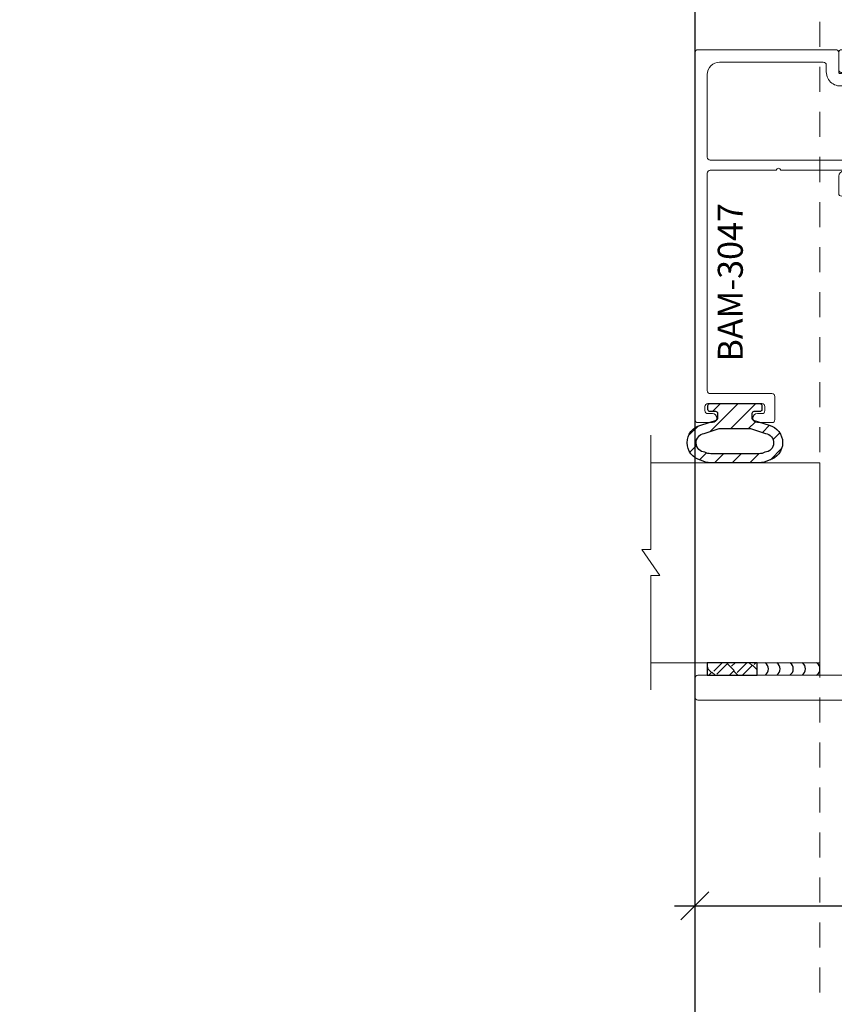
# Model space of a CAD drawing. Units: inches. Extents: x -89 to 1074, y -169 to 158.
# Drawn here: x 144 to 148, y -3 to 2 of the extents above; entities that cross this region are included whole.
import ezdxf

# ---------------------------------------------------------------- set-up
doc = ezdxf.new("R2010")
doc.units = ezdxf.units.IN
doc.header["$MEASUREMENT"] = 0
doc.linetypes.add('HIDDEN2', pattern=[0.1875, 0.125, -0.0625])
doc.layers.get('0').update_dxf_attribs({"linetype": 'CONTINUOUS', "lineweight": 30})
doc.layers.get('DEFPOINTS').update_dxf_attribs({"linetype": 'CONTINUOUS'})
for name, color, linetype, lineweight in [('DETAIL DIMS', 142, 'CONTINUOUS', 25), ('Die#', 230, 'CONTINUOUS', 15), ('DLO', 6, 'CONTINUOUS', 25), ('ELEVATION', 100, 'CONTINUOUS', 15), ('EXTRUDED VINYL', 250, 'CONTINUOUS', 25), ('Extrusions', 170, 'CONTINUOUS', 20), ('Glazing', 82, 'CONTINUOUS', 13), ('HATCH', 15, 'CONTINUOUS', 13), ('Insulbar', 3, 'CONTINUOUS', 15)]:
    doc.layers.add(name, color=color, linetype=linetype, lineweight=lineweight)
doc.layers.add('GLASS-ELEVATIONS', color=4, linetype='HIDDEN2', lineweight=18, plot=False)
doc.styles.add('PART ID', font='arial.ttf')
doc.styles.add('ROMANS', font='ROMANS.SHX')
doc.dimstyles.new('BOYD-DETAILS', dxfattribs={"dimscale": 2.66667, "dimtxt": 0.0625, "dimasz": 0.0703125, "dimexe": 0.05078125, "dimexo": 0.05078125, "dimgap": 0.0625, "dimtad": 1, "dimdec": 5, "dimzin": 0, "dimdsep": 46, "dimlunit": 5, "dimtxsty": 'ROMANS', "dimblk": 'OBLIQUE', "dimcen": 0.09, "dimdle": 0.05078125, "dimclrd": 256, "dimclre": 256, "dimclrt": 256, "dimadec": 0, "dimazin": 0, "dimtfac": 1, "dimtdec": 5, "dimtmove": 1, "dimatfit": 2, "dimfxl": 1, "dimfrac": 2, "dimtolj": 1, "dimtzin": 0, "dimlwd": -1, "dimlwe": -1, "dimarcsym": 0})

# ---------------------------------------------------------------- blocks, each defined once
blk = doc.blocks.new('_Oblique')
at = {"color": 0, "linetype": 'ByBlock', "lineweight": -2}
blk.add_line((-0.5, -0.5), (0.5, 0.5), dxfattribs=at)
blk = doc.blocks.new('*D180')
at = {"layer": 'DEFPOINTS', "color": 0, "transparency": 16777216}
for p in [(147.0469778664066, -1.206743615500729), (150.6094064683113, -1.254243615500856), (147.0469778664066, -2.296361717932997)]:
    blk.add_point(p, dxfattribs=at)
at = {"layer": 'DETAIL DIMS', "transparency": 16777216}
for p, q in [((147.0469778664066, -1.308306115500729), (147.0469778664066, -2.397924217932997)), ((150.6094064683113, -1.355806115500856), (150.6094064683113, -2.397924217932997)), ((146.9454153664066, -2.296361717932997), (148.3103350245018, -2.296361717932997)), ((150.7109689683113, -2.296361717932997), (149.3460493102161, -2.296361717932997))]:
    blk.add_line(p, q, dxfattribs=at)
at = {"layer": 'DETAIL DIMS', "transparency": 16777216, "xscale": 0.140625, "yscale": 0.140625, "zscale": 0.140625, "rotation": 180}
blk.add_blockref('_Oblique', (147.0469778664066, -2.296361717932997), dxfattribs=at)
at = {"layer": 'DETAIL DIMS', "transparency": 16777216, "xscale": 0.140625, "yscale": 0.140625, "zscale": 0.140625}
blk.add_blockref('_Oblique', (150.6094064683113, -2.296361717932997), dxfattribs=at)
at = {"layer": 'DETAIL DIMS', "transparency": 16777216, "insert": (148.828192167359, -2.296361717932997), "char_height": 0.125, "attachment_point": 5, "style": 'ROMANS'}
blk.add_mtext('\\A1;3 9/16"', dxfattribs=at)
blk = doc.blocks.new('120-1272 39mm OFFSET INSULBAR')
at = {"layer": 'Insulbar'}
blk.add_lwpolyline([(0.2018558685916622, 0.2263772700000004, 0.2586175843559139), (0.185162058779793, 0.2171237401180548), (0.1384645709001239, 0.1423921378447517, -0.4040262258351687), (0.08294309444046406, 0.128549079004145), (0.03125117414582008, 0.1583934231012023, 0.1316524975873986), (0.0273141781458341, 0.15944833799999), (0.01574798399999851, 0.1594483380000042, 0.4142135623730951), (-2.262079412673756e-15, 0.1437003540000035), (-2.262079412673756e-15, 0.1237411224163196, 0.04463227282352962), (0.0001249839999295094, 0.1223437588156315, -0.08944271910079313), (0.0001249840000218799, 0.03710457918437271, 0.04463227282321249), (4.843347944927245e-15, 0.03570721558368462), (-2.262079412673756e-15, 0.01574798400001498, 0.4142135623732027), (0.01574798399999851, 0), (0.027314178145827, 0, 0.1316524975873904), (0.03125117414581298, 0.00105491489880194), (0.08519180631990993, 0.03219755340478514, -0.1316524975874049), (0.1009397903198965, 0.03641721300000711), (0.1260886717308813, 0.03641721300000711, 0.2586175843559402), (0.1928639109783936, 0.07343133252783218), (0.2210242044211247, 0.1184972224721577, -0.2586175843559398), (0.2877994436686441, 0.1555113419999969), (1.24762899633137, 0.1555113419999969, -0.2586175843558982), (1.314404235578876, 0.1184972224721861), (1.342564529021628, 0.07343133252781797, 0.2586175843558983), (1.409339768269133, 0.03641721300000711), (1.434488649680097, 0.03641721300000711, -0.1316524975874195), (1.450236633680083, 0.03219755340478514), (1.504177265854195, 0.00105491489880194, 0.1316524975874032), (1.508114261854181, 0), (1.519680456000002, 0, 0.4142135623730951), (1.535428440000003, 0.01574798400000077), (1.53542844000001, 0.03570721558368462, 0.04463227282353428), (1.535303456000078, 0.03710457918437271, -0.08944271910081843), (1.535303455999986, 0.1223437588156315, 0.04463227282328387), (1.535428440000003, 0.1237411224163196), (1.535428440000003, 0.1437003540000035, 0.4142135623730951), (1.519680456000002, 0.1594483380000042), (1.508114261854188, 0.15944833799999, 0.1316524975872199), (1.504177265854202, 0.1583934231012023), (1.452485345559536, 0.128549079004145, -0.4040262258351086), (1.396963869099891, 0.1423921378447375), (1.350266381220207, 0.2171237401180548, 0.2586175843558966), (1.333572571408338, 0.2263772700000004)], format="xyb", close=True, dxfattribs=at)
at = {"layer": 'Die#', "style": 'PART ID', "flags": 8}
blk.add_attdef('1272', (0.6644655462056595, 0.1612661356369963), '', height=0.05921433218724835, dxfattribs=at)
blk = doc.blocks.new('A$C10f7fcd0')
at = {"layer": 'Extrusions'}
for points in [[(0.1249999999999964, 1.687500000000028, -0.4142135623735111), (0.1099999999999923, 1.702500000000029), (0.1099999999999923, 2.547500000000046, 0.4142135623735112), (0.0949999999999882, 2.562500000000028), (-2.131628207280301e-14, 2.562500000000028, 0.4142135623733725), (-0.01500000000000767, 2.547500000000028), (-0.01500000000000767, 0.01499999999999346, 0.4142135623733723), (0, 0), (0.09499999999997755, 1.4210854715202e-14, 0.4142135623733596), (0.1099999999999639, 0.01500000000001478), (0.1099999999999755, 0.07300000000000062, 0.9999999999999999), (0.07999999999994589, 0.07300000000000062), (0.07999999999994589, 0.06999999999999984, -0.9999999999999999), (0.02999999999996295, 0.06999999999999984), (0.02999999999996295, 0.2310000000000167, -0.9999999999999999), (0.07999999999994589, 0.2310000000000167), (0.07999999999994589, 0.2280000000000018, 0.9999999999999999), (0.1099999999999755, 0.2280000000000018), (0.1099999999999923, 0.9225000000000456, -0.4142135623735113), (0.1249999999999964, 0.9375000000000284), (0.736521560000007, 0.9375000000000284, 0.414213562373095), (0.7485215600000075, 0.9495000000000289), (0.7485215600051376, 0.9504999999939514, -0.4075594686099556), (0.7602483217308578, 0.9624968887925411, 0.05982812098775012), (0.7748833714434347, 0.9645934130219436), (0.810706511387179, 0.9741921944402168, -0.3564071967341815), (0.824548348042728, 0.967961880153148, 0.2607867867266498), (0.8342384872423767, 0.9613683394036197), (0.8927215175261045, 0.9562517372451245, 0.5486187866262698), (0.9050436978885177, 0.9723103153421517), (0.8731943276366478, 1.059815740933048, 0.1763269807071398), (0.8679180161872369, 1.066103804058544), (0.8506271035352495, 1.07608671713279, 0.577350269186147), (0.8386271035352157, 1.06915851390268), (0.8386271035351416, 1.064868242725648, -0.267949192425936), (0.8326271035351516, 1.054475937880433), (0.7647527180628715, 1.015288643156855, -0.1316524981307056), (0.7587527180290081, 1.013680948000058), (0.7529433939391978, 1.013680948006254, -0.6797517003437435), (0.7447324769663553, 1.034431996083015, 0.2071987626175068), (0.7485215600000075, 1.043183044164635), (0.7485215600051376, 1.194593751993978, -0.414213562373095), (0.760521560005138, 1.206593751993978), (0.7689877924089146, 1.206593751993978, -0.1378721067471545), (0.7752399079910006, 1.204836361561291), (0.8347783829503399, 1.16849392123089, 0.5855240683194947), (0.8469464600050784, 1.175322327609109), (0.8469464600050784, 1.195292213309252, 0.3641853254702159), (0.7691990600026699, 1.287876515396817, -0.8397471088250511), (0.7691990600032881, 1.33712348458954, 0.36418532547008), (0.8469464600050642, 1.429707786678449), (0.8469464600050642, 1.449677672378868, 0.5855240683239746), (0.834778382950288, 1.456506078757001), (0.7752399079910006, 1.420163638426629, -0.1378721067473254), (0.7689877924089146, 1.418406247993914), (0.7605215600056212, 1.418406247993914, -0.4142135623734634), (0.7485215600000075, 1.430406247999997), (0.7485215600000075, 1.58181695584236, 0.2071987626168329), (0.7447324769715706, 1.590568003923238, -0.6797517003448306), (0.7529433939339967, 1.611319051999999), (0.7587527180341382, 1.611319051993916, -0.1316524975887889), (0.7647527180341753, 1.609711356839355), (0.8326271035286523, 1.570524062102961, -0.2679491924268194), (0.8386271035286428, 1.560131757257747), (0.8386271035287165, 1.555841486080714, 0.5773502691851164), (0.8506271035287427, 1.548913282850576), (0.8679180161807447, 1.558896195924848, 0.1763269807076799), (0.873194327630149, 1.565184259050347), (0.9050436978819976, 1.652689684641249, 0.5486187866266786), (0.8927215175195973, 1.668748262738242), (0.8342384872358779, 1.663631660579775, 0.2607867867261653), (0.8245483480362217, 1.657038119830219, -0.3564071967341628), (0.8107065113806722, 1.650807805543151), (0.774883371417781, 1.660406586966555, 0.05982812089879096), (0.7602483217271816, 1.662503111195457, -0.4075594685124686), (0.7485215600000075, 1.674500000000023), (0.7485215600000075, 1.675500000000028, 0.4142135623731059), (0.736521560000007, 1.687500000000028)], [(0.1099999999999923, 1.322499999993125, 0.9999999999999999), (0.1099999999999923, 1.302499999993126), (0.1099999999999923, 1.077500000000029, 0.4142135623733627), (0.1249999999999929, 1.062500000000028), (0.639521560000027, 1.062500000000028, 0.414213562372961), (0.6545215600000134, 1.077500000000021), (0.6545215600000134, 1.547500000000028, 0.4142135623733639), (0.6395215600000128, 1.562500000000028), (0.1249999999999787, 1.562500000000028, 0.4142135623731015), (0.1099999999999923, 1.547500000000042)]]:
    blk.add_lwpolyline(points, format="xyb", close=True, dxfattribs=at)
blk = doc.blocks.new('BAM-3040')
at = {"layer": 'Extrusions'}
blk.add_blockref('A$C10f7fcd0', (0.0149999999999999, 0), dxfattribs=at)
at = {"layer": 'Die#', "style": 'PART ID', "flags": 8}
blk.add_attdef('BAM-3040', (0.7553025996062428, 1.082590886542687), '', height=0.07, rotation=90, dxfattribs=at)
blk = doc.blocks.new('A$C89362454')
at = {"layer": 'Extrusions'}
for points in [[(0.7957958264390639, 0.0150000000000079, 0.414213562373095), (0.8107958264390716, 2.220446049250313e-16), (0.9057958264390829, -2.220446049250313e-16, 0.4142135623726096), (0.9207958264390639, 0.01500000000000568), (0.9207958264390923, 0.07299999999999263, 0.9999999999999999), (0.8907958264390912, 0.07299999999999263), (0.8907958264390912, 0.07000000000000584, -0.9999999999999999), (0.8407958264390798, 0.07000000000000584), (0.8407958264390798, 0.2309999999999943, -0.9999999999999999), (0.8907958264390912, 0.2309999999999943), (0.8907958264390912, 0.2279999999999938, 0.9999999999999999), (0.9207958264390923, 0.2279999999999938), (0.9207958264390905, 0.4530000000000014, -0.4142135623730257), (0.9357958264390929, 0.4680000000000002), (1.093295826439062, 0.4680000000000011, 0.4142135623736674), (1.108295826439092, 0.4830000000000017), (1.108295826439092, 0.9530000000000174, 0.4142135623730864), (1.093295826439078, 0.9680000000000322), (1.009276588552711, 0.9680000000000326, 0.5773502691905108), (0.9962862074959444, 0.9455000000000242), (1.036286207495857, 0.8762179676974553, -0.1316524975875746), (1.038295826439092, 0.8687179676974621), (1.038295826439092, 0.8529740390233516, -0.2679491924311895), (1.03079582643909, 0.8399836579665847), (0.9907958264390921, 0.8168896471990033, 0.2679491924311139), (0.9832958264390923, 0.8038992661422364), (0.9832958264390923, 0.6080000000000008, -0.414213562373095), (0.9682958264390917, 0.5930000000000002), (0.8727958264391047, 0.593000000000002, -0.414213562373095), (0.8577958264391041, 0.6080000000000025), (0.857795826439113, 0.6870000000000276, 0.4142135623731273), (0.7327958264391006, 0.8120000000000263), (0.4537742664390798, 0.8120000000000271, -0.4142135623731122), (0.4387742664390712, 0.8270000000000348), (0.4387742664390708, 0.9030000000000202, -0.4142135623730864), (0.453774266439086, 0.9180000000000208), (0.4762742664390656, 0.9180000000000208, 0.9999999999999999), (0.4762742664390656, 0.9680000000000322), (0.3912742664390918, 0.9680000000000326, 0.4142135623730342), (0.3762742664390997, 0.9530000000000374), (0.3762742664390997, 0.8270000000000126, -0.4142135623735115), (0.3612742664390849, 0.812000000000012), (0.1692458264390857, 0.812, 0.4142135623731709), (0.157245826439083, 0.7999999999999996), (0.1572458264390844, 0.7989999999999926, -0.4075594685193165), (0.1455190647121034, 0.787003111195425, 0.05982812089966884), (0.1308840150212873, 0.7849065869665182), (0.09506087505842853, 0.7753078055431215, -0.3564071967341573), (0.08121903840287814, 0.7815381198301903, 0.2607867867261525), (0.07152889920322325, 0.788131660579747), (0.01304586891950255, 0.7932482627382165, 0.548618786626625), (0.0007236885571031415, 0.7771896846412207), (0.03257305880895212, 0.6896842590503189, 0.1763269807074287), (0.03784937025835644, 0.6833961959248207), (0.05514028291035977, 0.6734132828505495, 0.5773502691850627), (0.06714028291038376, 0.6803414860806865), (0.06714028291045882, 0.684631757257719, -0.2679491924268798), (0.07314028291044838, 0.6950240621029338), (0.141014668404857, 0.734211356839287, -0.1316524975888705), (0.1470146684049523, 0.7358190519938861), (0.1528239925050938, 0.7358190519999666, -0.6797517003447326), (0.1610349094725785, 0.7150680039279507, 0.207198762616713), (0.157245826439083, 0.706316955842323), (0.1572458264390844, 0.5549062479999665, -0.4142135623734312), (0.1452458264339525, 0.5429062479938838), (0.1367795940301759, 0.5429062479938838, -0.1378721067473302), (0.1305274784480899, 0.5446636384265988), (0.07098900348880299, 0.5810060787569704, 0.585524068323904), (0.05882092643402625, 0.5741776723788361), (0.05882092643402848, 0.554207786678454, 0.3641853254700755), (0.1365683264358024, 0.4616234845895095, -0.8397471088250368), (0.1365683264343263, 0.4123765153964174, 0.3641853254702065), (0.05882092643401204, 0.319792213309219), (0.05882092643401471, 0.2998223276090746, 0.5855240683197073), (0.07098900348875414, 0.2929939212308617), (0.1305274784480899, 0.3293363615612603, -0.137872106747184), (0.1367795940301759, 0.3310937519939474), (0.1452458264339498, 0.3310937519939492, -0.4142135623731493), (0.1572458264339529, 0.3190937519939492), (0.157245826439083, 0.1676830441667765, 0.2071987626173084), (0.1610349094727352, 0.1589319960829845, -0.679751700343781), (0.1528239924998926, 0.1381809480062233), (0.1470146684100824, 0.1381809480000271, -0.1316524981305992), (0.1410146683984084, 0.1397886431440112), (0.07314028290393093, 0.1789759378804037, -0.2679491924258148), (0.06714028290394136, 0.1893682427256196), (0.06714028290386898, 0.1936585139026517, 0.5773502691861319), (0.05514028290383344, 0.200586717132762), (0.03784937025184609, 0.1906038040585154, 0.1763269807069654), (0.03257305880243466, 0.1843157409330201), (0.0007236885505688129, 0.09681031534212181, 0.5486187866263138), (0.01304586891297843, 0.08075173724509632), (0.0715288991967058, 0.08586833940359084, 0.2607867867267876), (0.08121903839635669, 0.09246188015311896, -0.3564071967342768), (0.09506087505190397, 0.09869219444018862), (0.1308840149957113, 0.08909341302190055, 0.05982812098755714), (0.1455190647082407, 0.08699688879250034, -0.407559468609745), (0.1572458264339529, 0.07499999999392304), (0.1572458264390848, 0.07399999999999651, 0.4142135623731382), (0.1692458264390853, 0.06199999999999783), (0.7807958264390589, 0.06199999999999828, -0.4142135623735286), (0.7957958264390639, 0.04700000000001547)], [(0.7807958264401558, 0.1869999999999983), (0.2662458264401977, 0.1869999999999992, -0.4142135623735578), (0.2512458264401838, 0.2019999999999988), (0.2512458264401833, 0.6719999999999977, -0.4142135623733642), (0.2662458264401701, 0.6869999999999983), (0.78079582644019, 0.6870000000000085, -0.4142135623730842), (0.7957958264401901, 0.6720000000000084), (0.7957958264401634, 0.4469999999655847, -0.9999999999999999), (0.7957958264401634, 0.4269999999655869), (0.7957958264401426, 0.2019999999999988, -0.4142135623733)]]:
    blk.add_lwpolyline(points, format="xyb", close=True, dxfattribs=at)
blk = doc.blocks.new('BAM-3041')
at = {"layer": 'Extrusions'}
blk.add_blockref('A$C89362454', (0, 0), dxfattribs=at)
at = {"layer": 'Die#', "style": 'PART ID', "flags": 8}
blk.add_attdef('BAM-3041', (0.2376918449176029, 0.2088182927906608), '', height=0.07, rotation=90, dxfattribs=at)
blk = doc.blocks.new('04092041')
blk.add_line((0.5824385255859008, 0.1747633932005297), (0.5824385255859008, 0.1747633932005297))
at = {"layer": 'Extrusions'}
for name, p in [('BAM-3040', (-7.752909425562393e-12, 6.104006189389111e-13)), ('BAM-3041', (2.141704173559528, 0.8755000000006119))]:
    blk.add_blockref(name, p, dxfattribs=at)
at = {"layer": 'Insulbar'}
blk.add_blockref('120-1272 39mm OFFSET INSULBAR', (0.7635215599949441, 1.424244389596676), dxfattribs=at)
at = {"layer": 'Insulbar', "xscale": -1, "rotation": 180}
blk.add_blockref('120-1272 39mm OFFSET INSULBAR', (0.7635215599949441, 1.200755610404676), dxfattribs=at)
at = {"layer": 'Die#', "style": 'PART ID', "flags": 8}
blk.add_attdef('04092041', (1.043607333410705, 1.227351261005879), '', height=0.15625, dxfattribs=at)
blk = doc.blocks.new('A$C84548692')
at = {"layer": 'EXTRUDED VINYL', "linetype": 'Continuous'}
h = blk.add_hatch(dxfattribs=at)
h.set_pattern_fill('AR-RSHKE', color=256, scale=0.006999999999999999, angle=45, style=0)
h.set_pattern_definition([(45, (0, -0.125), (0.06682159082212877, 0.1856155300614687), [0.042, -0.035, 0.04899999999999999, -0.021, 0.063, -0.028]), (45, (0.02722361107568361, -0.09282664145601416), (0.06682159082212877, 0.1856155300614687), [0.035, -0.133, 0.028, -0.042]), (45, (0.0928077650307344, -0.03961685617173316), (0.06682159082212877, 0.1856155300614687), [0.021, -0.217]), (135, (0, -0.125), (-0.1014698231002696, 0.01732411613907042), [0.08049999999999999, -0.2554999999999999]), (135, (0.02969848480983472, -0.09530151519015817), (-0.1014698231002696, 0.01732411613907042), [0.07874999999999999, -0.25725]), (135, (0.05444722215136366, -0.07055277784863279), (-0.1014698231002696, 0.01732411613907042), [0.0735, -0.2625]), (135, (0.0928077650307344, -0.03961685617173316), (-0.1014698231002696, 0.01732411613907042), [0.08049999999999999, -0.2554999999999999]), (135, (0.1076570074356518, -0.02476761376681225), (-0.1014698231002696, 0.01732411613907042), [0.08049999999999999, -0.2554999999999999]), (135, (0.1484924240491736, 0.02349242404918073), (-0.1014698231002696, 0.01732411613907042), [0.07699999999999999, -0.259])])
h.paths.add_polyline_path([(0.06200000000000117, -0.125), (0.06200000000000117, 0.125), (0, 0.125), (0, -0.125)])
blk.add_lwpolyline([(0, -0.125), (0.06200000000000117, -0.125), (0.06200000000000117, 0.125), (0, 0.125)], close=True, dxfattribs=at)
blk = doc.blocks.new('BAM-3047')
at = {"layer": 'Extrusions'}
blk.add_lwpolyline([(1.863, 0.1598725830020555), (1.862999999999999, 0.8488725830020627, 0.4142135623730929), (1.848000000000013, 0.8638725830020633), (0.01499999999998636, 0.8638725830020624, 0.4142135623733692), (0, 0.8488725830020476), (0, 0.7763725830020567, 0.9999999999999999), (0.04500000000001592, 0.7763725830020567), (0.04500000000001592, 0.7988725830020647, -0.414213562373095), (0.06000000000000227, 0.813872583002051), (0.07999999999998408, 0.813872583002051, -0.4142135623739275), (0.09500000000002728, 0.7988725830020149), (0.09500000000002728, 0.5288725830020544, -0.4142135623733681), (0.07999999999998408, 0.5138725830020681), (0.06000000000000227, 0.5138725830020681, -0.414213562373095), (0.04500000000001592, 0.5288725830020544), (0.04500000000001592, 0.5513725830020624, 0.9999999999999999), (0, 0.5513725830020624), (0, 0.4788725830020715, 0.4142135623739275), (0.01499999999997925, 0.4638725830020567), (0.1299999999999955, 0.4638725830020567, 0.41421356237281), (0.1449999999999818, 0.4788725830020715), (0.1449999999999818, 0.7868725830020642, -0.4142135623730958), (0.160000000000025, 0.8018725830020506), (1.245978439999987, 0.8018725830020514, -0.4142135623730995), (1.260978439999973, 0.7868725830020651), (1.260978439999974, 0.4558725830020567, -0.9999999999999999), (1.260978439999974, 0.4358725830020571), (1.260978439999974, 0.1048725830020487, -0.4142135623730973), (1.245978439999988, 0.08987258300206236), (1.208478440000022, 0.08987258300206236, 0.6681786379174066), (1.197871838282197, 0.06426598128425098), (1.253058129783255, 0.009079689783220601, 0.1989123673797291), (1.27497844000004, 0), (1.279978439999979, 0, 0.4142135623729607), (1.310978439999985, 0.0309999999999917), (1.310978439999985, 0.7868725830020651, -0.4142135623730997), (1.325978440000028, 0.8018725830020514), (1.739000000000032, 0.8018725830020514, -0.4142135623730945), (1.801000000000044, 0.7398725830020538), (1.801000000000045, 0.2218725830020674, -0.414213562373095), (1.786000000000058, 0.2068725830020526), (1.751856406460604, 0.2068725830020526, 0.4931454260314166), (1.68424159862036, 0.1187552498449094), (1.713082989338659, 0.01111771432346131, 0.3394542588633425), (1.727571876732974, 0), (1.728237604307083, 0, 0.1989123673797309), (1.738844206024851, 0.00439339828228924), (1.781589219412751, 0.04713841167016142, 0.3394542588634821), (1.783972998751722, 0.0652450133879654), (1.744928203230359, 0.1328725830020687, -0.5773502691909451), (1.751856406460604, 0.1448725830020692), (1.848000000000013, 0.1448725830020692, 0.414213562373095)], format="xyb", close=True, dxfattribs=at)
at = {"layer": 'Die#', "style": 'PART ID', "flags": 8}
blk.add_attdef('BAM-3047', (1.319051550797758, 0.7100700704127574), '', height=0.07, dxfattribs=at)
blk = doc.blocks.new('1 IN  GLAZING')
at = {"layer": 'Glazing'}
for p, q in [((0.498835881749244, 1.05002722721764), (0.6271641182506755, 1.139276421017939)), ((0.6271641182506755, 1.094651824117818), (0.6271641182506755, 1.139276421017939)), ((-0.0733818975609779, 1.094651824117818), (0.498835881749244, 1.094651824117818)), ((0.06249999999997158, 0.25), (0.06249999999997158, 1.094651824117818)), ((0.498835881749244, 1.094651824117818), (0.498835881749244, 1.05002722721764)), ((1.198381897560893, 1.094651824117818), (0.6271641182506755, 1.094651824117818)), ((1.061499999999967, 0.25), (1.061499999999967, 1.094651824117818)), ((0.06249999999997158, 0.25), (1.061499999999967, 0.25))]:
    blk.add_line(p, q, dxfattribs=at)
blk = doc.blocks.new('3250XT CS PO RIGHT JAMB ALT')
at = {"layer": 'HATCH'}
h = blk.add_hatch(dxfattribs=at)
h.set_pattern_fill('ANSI31', color=256, scale=0.5, style=0)
h.set_pattern_definition([(45, (18.27300555907595, -449.8043951542145), (-0.04419417382415922, 0.04419417382415922), [])])
edge = h.paths.add_edge_path()
edge.add_line((2537.459725810089, -1814.90385254041), (2537.478391063147, -1814.90385254041))
edge.add_arc((2537.478391063148, -1814.88135254041), 0.02250000000003638, 269.999999998842, 333.9961841501524)
edge.add_line((2537.498613272254, -1814.891217238017), (2537.498981233091, -1814.891097680293))
edge.add_arc((2537.495891063146, -1814.88158711513), 0.01000000000096442, 288.000000006662, 359.9999999960917)
edge.add_line((2537.505891063147, -1814.88158711513), (2537.505891063147, -1814.85885254041))
edge.add_arc((2537.495891063148, -1814.85885254041), 0.009999999998854037, 359.9999999973945, 450.000000005211)
edge.add_line((2537.495891063147, -1814.84885254041), (2537.465891063147, -1814.84885254041))
edge.add_arc((2537.465891063148, -1814.83885254041), 0.01000000000044565, 180.0000000026055, 269.999999994789, ccw=False)
edge.add_line((2537.455891063147, -1814.83885254041), (2537.455891063147, -1814.81885254041))
edge.add_arc((2537.465891063147, -1814.81885254041), 0.009999999999308784, 90, 180.0000000039083, ccw=False)
edge.add_line((2537.465891063147, -1814.80885254041), (2537.715891063147, -1814.80885254041))
edge.add_arc((2537.715891063147, -1814.81885254041), 0.009999999999990905, 360, 450, ccw=False)
edge.add_line((2537.725891063147, -1814.81885254041), (2537.725891063147, -1814.83885254041))
edge.add_arc((2537.715891063147, -1814.83885254041), 0.009999999999763531, 270, 360, ccw=False)
edge.add_line((2537.715891063147, -1814.84885254041), (2537.685891063147, -1814.84885254041))
edge.add_arc((2537.685891063147, -1814.85885254041), 0.009999999999990905, 450, 540)
edge.add_line((2537.675891063147, -1814.85885254041), (2537.675891063147, -1814.88158711513))
edge.add_arc((2537.685891063146, -1814.881587115131), 0.009999999998854037, 539.9999999986973, 612.0000000090737)
edge.add_line((2537.682800893204, -1814.891097680293), (2537.683168854041, -1814.891217238016))
edge.add_arc((2537.703391063147, -1814.88135254041), 0.02250000000026064, 206.0038158488194, 270)
edge.add_line((2537.703391063147, -1814.90385254041), (2537.722056316205, -1814.90385254041))
edge.add_line((2537.722056316205, -1814.90385254041), (2537.761735277163, -1814.916745016352))
edge.add_arc((2537.739094830047, -1815.004296095099), 0.09043108555926134, 284.62939244215414, 435.50110497182544, ccw=False)
edge.add_arc((2537.711639994342, -1814.997352540415), 0.1069999999979987, 269.9999999997565, 298.0371060531339, ccw=False)
edge.add_line((2537.711639994342, -1815.104352540413), (2537.470142131954, -1815.104352540413))
edge.add_arc((2537.470142131954, -1814.997352540406), 0.1070000000063374, 241.9628939481238, 270, ccw=False)
edge.add_arc((2537.442687296247, -1815.004296095099), 0.09043108555935503, 104.49889502817459, 255.37060755784591, ccw=False)
edge.add_line((2537.420046849131, -1814.916745016352), (2537.459725810089, -1814.90385254041))
edge = h.paths.add_edge_path(flags=16)
edge.add_line((2537.470142131953, -1815.059352540413), (2537.711639994342, -1815.059352540413))
edge.add_arc((2537.711639994341, -1814.997352540415), 0.06199999999830652, 270.0000000004202, 298.0371060538275)
edge.add_arc((2537.737300338304, -1815.0049853014), 0.04721970990947584, 274.2292648016704, 442.207682654583)
edge.add_line((2537.743702515209, -1814.958201616906), (2537.668895128456, -1814.933895223526))
edge.add_line((2537.668895128456, -1814.933895223526), (2537.512886997838, -1814.933895223526))
edge.add_line((2537.512886997838, -1814.933895223526), (2537.438079611085, -1814.958201616906))
edge.add_arc((2537.444481787991, -1815.0049853014), 0.04721970990972033, 457.7923173459637, 625.7707351972495)
edge.add_arc((2537.470142131953, -1814.997352540412), 0.06200000000103867, 241.9628939469868, 269.9999999995798)
at = {"color": 3}
for centre in [(2537.721215470982, -1816.134543038092), (2537.779692542927, -1816.134543038092), (2537.844923557587, -1816.134543038092), (2537.906317323255, -1816.134543038092), (2537.978263092333, -1816.134543038092)]:
    blk.add_arc(centre, 0.03772489432040689, 303.9071431177924, 55.77020891233781, dxfattribs=at)
at = {"layer": 'EXTRUDED VINYL'}
for points in [[(2537.590891063147, -1814.80885254041), (2537.715891063147, -1814.80885254041, -0.4142135623730909), (2537.725891063147, -1814.81885254041), (2537.725891063147, -1814.83885254041, -0.414213562373095), (2537.715891063147, -1814.84885254041), (2537.685891063147, -1814.84885254041, 0.4142135623730949), (2537.675891063147, -1814.85885254041), (2537.675891063147, -1814.88158711513, 0.3249196962329014), (2537.682800893203, -1814.891097680293), (2537.761735277163, -1814.916745016352, -0.7733877723188899), (2537.761934625439, -1815.091795380707, -0.1229489107687547), (2537.711639994342, -1815.104352540413), (2537.470142131953, -1815.104352540413, -0.1229489107688147), (2537.419847500855, -1815.091795380707, -0.7733877723187983), (2537.420046849131, -1814.916745016352), (2537.498981233091, -1814.891097680293, 0.3249196962329014), (2537.505891063147, -1814.88158711513), (2537.505891063147, -1814.85885254041, 0.414213562373095), (2537.495891063147, -1814.84885254041), (2537.465891063147, -1814.84885254041, -0.4142135623730951), (2537.455891063147, -1814.83885254041), (2537.455891063147, -1814.81885254041, -0.4142135623730908), (2537.465891063147, -1814.80885254041)], [(2537.438079611085, -1814.958201616906), (2537.512886997838, -1814.933895223526), (2537.668895128456, -1814.933895223526), (2537.743702515209, -1814.958201616906, -0.9002335427669189), (2537.740782677781, -1815.052076429181, -0.1229489107687549), (2537.711639994342, -1815.059352540413), (2537.470142131953, -1815.059352540413, -0.1229489107688146), (2537.440999448513, -1815.052076429181, -0.9002335427669168)]]:
    blk.add_lwpolyline(points, format="xyb", close=True, dxfattribs=at)
ref = blk.add_blockref('04092041', (2539.953391063148, -1816.290852540407), dxfattribs=dict(rotation=90.00000000000001))
ref.add_attrib('04092041', '04092041', (2538.676890508061, -1815.115375908625), dxfattribs={"layer": 'Die#', "height": 0.125, "rotation": 90, "style": 'PART ID'})
ref = blk.add_blockref('BAM-3047', (2538.254763646149, -1814.90385254041), dxfattribs=dict(rotation=90.00000000000001))
ref.add_attrib('BAM-3047', 'BAM-3047', (2537.630553933071, -1814.599173488376), dxfattribs={"layer": 'Die#', "height": 0.125, "rotation": 90, "style": 'PART ID'})
at = {"linetype": 'Continuous', "rotation": 90.00000000000001}
blk.add_blockref('1 IN  GLAZING', (2538.265891063127, -1816.165852540413), dxfattribs=at)
at = {"rotation": 90.00000000000001}
blk.add_blockref('A$C84548692', (2537.577891063141, -1816.165852540403), dxfattribs=at)

msp = doc.modelspace()

# ---------------------------------------------------------------- linework, layer by layer
at = {"layer": 'DLO'}
msp.add_lwpolyline([(118.67175328774, 9.594790080495386), (147.0469778664173, 9.594790080495386), (147.0469778664173, -30.76973628725773), (118.67175328774, -30.76973628725773)], close=True, dxfattribs=at)
at = {"layer": 'ELEVATION'}
msp.add_lwpolyline([(118.67175328774, 9.594790080495386), (118.6717532877345, -30.76973628725773), (118.6717532877345, -30.76973628725773), (147.0469778664173, -30.76973628725773), (147.0469778664227, 9.594790080495386)], dxfattribs=at)
at = {"layer": 'GLASS-ELEVATIONS'}
msp.add_lwpolyline([(118.0467532877559, 10.21979008048788), (147.67197786642, 10.21979008048788), (147.6719778664145, -31.39473628728661), (118.0467532877504, -31.39473628728661), (118.0467532877559, 10.21979008048788)], dxfattribs=at)

# ---------------------------------------------------------------- block references
msp.add_blockref('3250XT CS PO RIGHT JAMB ALT', (-2390.34391319673, 1815.021619530958))

# ---------------------------------------------------------------- dimensions: what is measured, and where the dimension line sits
at = {"layer": 'DETAIL DIMS'}
dim = msp.add_linear_dim(base=(147.0469778664066, -2.296361717932997), p1=(150.6094064683113, -1.254243615500856), p2=(147.0469778664066, -1.206743615500729), dimstyle='BOYD-DETAILS', override={"dimscale": 2, "dimtad": 0, "dimpost": '"'}, dxfattribs=at)
dim.commit()
dim.dimension.update_dxf_attribs({"geometry": '*D180', "text_midpoint": (148.828192167359, -2.296361717932997)})

doc.saveas('drawing.dxf')
